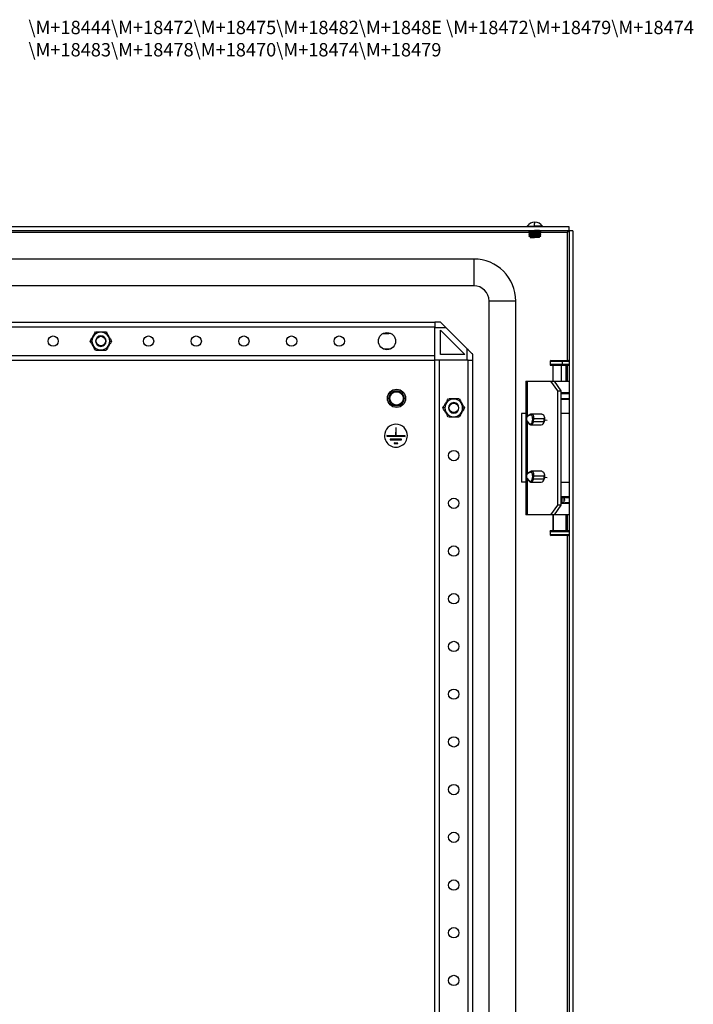
# Model space of a CAD drawing. Units: millimetres. Extents: x -195 to 2628, y -839 to 1664.
# Drawn here: x 2274 to 2628, y 1024 to 1540 of the extents above; entities that cross this region are included whole.
import ezdxf

# ---------------------------------------------------------------- set-up
doc = ezdxf.new("R2010")
doc.units = ezdxf.units.MM
doc.layers.add('OSNOVA', color=5, linetype='Continuous')
doc.styles.add('SLDTEXTSTYLE0', font='TXT', dxfattribs={"width": 0.7, "bigfont": 'bigfont'})

msp = doc.modelspace()

# ---------------------------------------------------------------- linework, layer by layer
at = {"color": 7, "linetype": 'Continuous', "lineweight": 25}
for p, q in [((2069.42, 1431.11), (2562.28, 1431.11)), ((2069.42, 1429.11), (2562.28, 1429.11)), ((2540.42, 1431.41), (2540.42, 1431.11)), ((2540.42, 1431.41), (2544.04, 1431.41)), ((2541.85, 1429.11), (2541.92, 1429.09)), ((2541.92, 1429.09), (2541.92, 1428.71)), ((2541.92, 1429.09), (2544.18, 1429.09)), ((2548.42, 1431.41), (2544.04, 1431.41)), ((2544.04, 1431.11), (2544.04, 1431.41)), ((2546.92, 1429.09), (2544.18, 1429.09)), ((2544.18, 1428.71), (2544.18, 1429.09)), ((2546.92, 1429.09), (2546.99, 1429.11)), ((2546.92, 1428.71), (2546.92, 1429.09)), ((2548.42, 1431.11), (2548.42, 1431.41)), ((2562.28, 1431.11), (2562.28, 1429.11)), ((2541.29, 1428.52), (2541.92, 1428.29)), ((2541.29, 1427.72), (2541.92, 1427.49)), ((2541.29, 1426.92), (2541.92, 1426.69)), ((2541.29, 1426.12), (2541.92, 1425.89)), ((2541.32, 1428.71), (2544.12, 1428.71)), ((2541.32, 1427.91), (2544.12, 1427.91)), ((2541.32, 1427.11), (2544.12, 1427.11)), ((2541.32, 1426.31), (2544.12, 1426.31)), ((2541.92, 1428.29), (2541.92, 1427.91)), ((2541.92, 1428.29), (2544.18, 1428.29)), ((2541.92, 1427.49), (2541.92, 1427.11)), ((2541.92, 1427.49), (2544.18, 1427.49)), ((2541.92, 1426.69), (2541.92, 1426.31)), ((2541.92, 1426.69), (2544.18, 1426.69)), ((2541.92, 1425.89), (2541.92, 1425.41)), ((2541.92, 1425.89), (2544.18, 1425.89)), ((2541.92, 1425.41), (2544.18, 1425.41)), ((2547.52, 1428.71), (2544.12, 1428.71)), ((2544.18, 1428.29), (2544.12, 1428.52)), ((2547.52, 1427.91), (2544.12, 1427.91)), ((2544.18, 1427.49), (2544.12, 1427.72)), ((2547.52, 1427.11), (2544.12, 1427.11)), ((2544.18, 1426.69), (2544.12, 1426.92)), ((2547.52, 1426.31), (2544.12, 1426.31)), ((2544.18, 1425.89), (2544.12, 1426.12)), ((2546.92, 1428.29), (2544.18, 1428.29)), ((2544.18, 1427.91), (2544.18, 1428.29)), ((2546.92, 1427.49), (2544.18, 1427.49)), ((2544.18, 1427.11), (2544.18, 1427.49)), ((2546.92, 1426.69), (2544.18, 1426.69)), ((2544.18, 1426.31), (2544.18, 1426.69)), ((2546.92, 1425.89), (2544.18, 1425.89)), ((2544.18, 1425.41), (2544.18, 1425.89)), ((2546.92, 1425.41), (2544.18, 1425.41)), ((2546.92, 1428.29), (2547.55, 1428.52)), ((2546.92, 1427.91), (2546.92, 1428.29)), ((2546.92, 1427.49), (2547.55, 1427.72)), ((2546.92, 1427.11), (2546.92, 1427.49)), ((2546.92, 1426.69), (2547.55, 1426.92)), ((2546.92, 1426.31), (2546.92, 1426.69)), ((2546.92, 1425.89), (2547.55, 1426.12)), ((2546.92, 1425.41), (2546.92, 1425.89)), ((2562.42, 1428.97), (2562.42, -556.75)), ((2564.42, 1428.97), (2562.42, 1428.97)), ((2564.42, 1428.97), (2564.42, -556.75)), ((2512.42, 1414.11), (2091.42, 1414.11)), ((2512.42, 1414.11), (2512.42, 1400.11)), ((2512.42, 1400.11), (2111.37, 1400.11)), ((2534.42, 1392.11), (2520.42, 1392.11)), ((2520.42, -519.89), (2520.42, 1392.11)), ((2534.42, -519.89), (2534.42, 1392.11)), ((2141.92, 1381.11), (2491.92, 1381.11)), ((2141.92, 1378.61), (2491.92, 1378.61)), ((2491.92, 1381.11), (2491.92, 1378.61)), ((2494.92, 1381.11), (2491.92, 1381.11)), ((2491.92, 1363.61), (2491.92, 1378.61)), ((2491.92, 1361.11), (2491.92, 1378.11)), ((2497.92, 1378.11), (2491.92, 1378.11)), ((2497.92, 1378.11), (2508.92, 1367.11)), ((2314.09, 1376), (2314.1, 1376.01)), ((2314.1, 1376.01), (2314.1, 1376.01)), ((2319.74, 1376.01), (2319.74, 1376.01)), ((2319.74, 1376.01), (2319.74, 1376)), ((2464.86, 1375.11), (2467.92, 1375.11)), ((2494.92, 1364.11), (2494.92, 1376.87)), ((2494.92, 1376.87), (2507.68, 1364.11)), ((2312.27, 1371.11), (2311.27, 1371.11)), ((2321.57, 1371.11), (2322.57, 1371.11)), ((2141.92, 1363.61), (2491.92, 1363.61)), ((2314.09, 1366.22), (2314.1, 1366.22)), ((2314.1, 1366.22), (2314.09, 1366.22)), ((2314.1, 1366.22), (2314.1, 1366.22)), ((2319.74, 1366.22), (2319.74, 1366.22)), ((2319.74, 1366.22), (2319.74, 1366.22)), ((2319.74, 1366.22), (2319.74, 1366.22)), ((2464.86, 1367.11), (2467.92, 1367.11)), ((2507.68, 1364.11), (2494.92, 1364.11)), ((2508.92, 1361.11), (2508.92, 1367.11)), ((2511.92, 1361.11), (2511.92, 1364.11)), ((2141.92, 1361.11), (2491.92, 1361.11)), ((2508.92, 1361.11), (2491.92, 1361.11)), ((2491.92, -488.89), (2491.92, 1361.11)), ((2494.42, -488.89), (2494.42, 1361.11)), ((2509.42, 1361.11), (2494.42, 1361.11)), ((2509.42, -488.89), (2509.42, 1361.11)), ((2509.42, 1361.11), (2511.92, 1361.11)), ((2511.92, -488.89), (2511.92, 1361.11)), ((2552.92, 1360.91), (2552.42, 1360.62)), ((2552.42, 1360.62), (2552.42, 1358.91)), ((2552.42, 1360.62), (2558.88, 1360.62)), ((2552.42, 1358.91), (2552.71, 1358.41)), ((2558.88, 1358.91), (2552.42, 1358.91)), ((2558.8, 1358.41), (2552.71, 1358.41)), ((2552.92, 1360.91), (2558.74, 1360.91)), ((2553.92, 1358.41), (2553.92, 1350.11)), ((2558.44, 1350.11), (2558.44, 1358.41)), ((2558.88, 1360.62), (2558.74, 1360.91)), ((2558.74, 1360.91), (2561.92, 1360.91)), ((2558.88, 1358.91), (2558.8, 1358.41)), ((2562.13, 1358.41), (2558.8, 1358.41)), ((2558.88, 1358.91), (2558.88, 1360.62)), ((2558.88, 1360.62), (2562.42, 1360.62)), ((2562.42, 1358.91), (2558.88, 1358.91)), ((2560.92, 1350.11), (2560.92, 1358.41)), ((2562.42, 1360.62), (2561.92, 1360.91)), ((2562.13, 1358.41), (2562.42, 1358.91)), ((2539.76, 1350.11), (2539.76, 1280.11)), ((2539.76, 1350.11), (2540.64, 1350.11)), ((2540.64, 1350.11), (2552.73, 1350.11)), ((2552.73, 1350.11), (2556.26, 1345.11)), ((2552.73, 1350.11), (2554.49, 1350.11)), ((2554.42, 1350.11), (2557.42, 1350.11)), ((2554.49, 1350.11), (2558.03, 1345.11)), ((2557.42, 1350.11), (2562.42, 1350.11)), ((2556.26, 1345.11), (2556.26, 1285.11)), ((2556.26, 1345.11), (2558.03, 1345.11)), ((2562.42, 1344.01), (2558.01, 1344.01)), ((2558.01, 1343.71), (2562.42, 1343.71)), ((2558.03, 1345.11), (2558.03, 1285.11)), ((2560.42, 1343.71), (2560.42, 1344.01)), ((2499.1, 1341.01), (2499.09, 1341)), ((2499.09, 1341), (2499.1, 1341.01)), ((2499.1, 1341.01), (2499.1, 1341.01)), ((2504.74, 1341.01), (2504.74, 1341.01)), ((2504.74, 1341), (2504.74, 1341.01)), ((2504.74, 1341.01), (2504.74, 1341)), ((2558.03, 1340.71), (2562.42, 1340.71)), ((2497.27, 1336.11), (2496.27, 1336.11)), ((2499.09, 1331.22), (2499.1, 1331.22)), ((2499.1, 1331.22), (2499.09, 1331.22)), ((2499.1, 1331.22), (2499.1, 1331.22)), ((2504.74, 1331.22), (2504.74, 1331.22)), ((2504.74, 1331.22), (2504.74, 1331.22)), ((2504.74, 1331.22), (2504.74, 1331.22)), ((2506.57, 1336.11), (2507.57, 1336.11)), ((2537.42, 1333.11), (2537.42, 1297.11)), ((2539.76, 1333.11), (2537.42, 1333.11)), ((2541.86, 1332.29), (2540.71, 1331.7)), ((2540.71, 1331.7), (2540.94, 1332.17)), ((2542.1, 1332.76), (2540.94, 1332.17)), ((2542.1, 1332.76), (2541.86, 1332.29)), ((2548.02, 1332.88), (2542.58, 1332.88)), ((2562.42, 1333.11), (2558.03, 1333.11)), ((2540.03, 1330.64), (2540.03, 1330.55)), ((2540.39, 1329.14), (2541.32, 1328.02)), ((2540.51, 1328.76), (2540.39, 1329.14)), ((2540.51, 1328.76), (2541.45, 1327.64)), ((2541.32, 1328.02), (2541.45, 1327.64)), ((2542.36, 1327.17), (2547.81, 1327.17)), ((2543.27, 1330.61), (2543.05, 1328.91)), ((2543.75, 1328.82), (2543.05, 1328.91)), ((2543.27, 1330.61), (2543.97, 1330.52)), ((2543.75, 1328.82), (2543.97, 1330.52)), ((2549.2, 1328.82), (2543.75, 1328.82)), ((2543.97, 1330.52), (2549.41, 1330.52)), ((2549.2, 1328.82), (2549.31, 1329.67)), ((2549.31, 1329.67), (2549.41, 1330.52)), ((2549.52, 1329.67), (2549.31, 1329.67)), ((2466.83, 1321.56), (2466.83, 1321.24)), ((2471.46, 1321.54), (2466.83, 1321.56)), ((2466.83, 1321.24), (2476.4, 1321.2)), ((2471.48, 1325.64), (2471.46, 1321.54)), ((2471.79, 1325.64), (2471.48, 1325.64)), ((2471.78, 1321.53), (2471.79, 1325.64)), ((2476.4, 1321.52), (2471.78, 1321.53)), ((2476.4, 1321.2), (2476.4, 1321.52)), ((2468.62, 1319.68), (2468.62, 1319.37)), ((2474.6, 1319.66), (2468.62, 1319.68)), ((2468.62, 1319.37), (2474.6, 1319.34)), ((2472.55, 1317.71), (2470.66, 1317.72)), ((2470.66, 1317.72), (2470.66, 1317.4)), ((2470.66, 1317.4), (2472.54, 1317.4)), ((2472.54, 1317.4), (2472.55, 1317.71)), ((2474.6, 1319.34), (2474.6, 1319.66)), ((2540.03, 1300.64), (2540.03, 1300.55)), ((2541.86, 1302.29), (2540.71, 1301.7)), ((2540.71, 1301.7), (2540.94, 1302.17)), ((2542.1, 1302.76), (2540.94, 1302.17)), ((2542.1, 1302.76), (2541.86, 1302.29)), ((2548.02, 1302.88), (2542.58, 1302.88)), ((2543.27, 1300.61), (2543.05, 1298.91)), ((2543.27, 1300.61), (2543.97, 1300.52)), ((2543.75, 1298.82), (2543.97, 1300.52)), ((2543.97, 1300.52), (2549.41, 1300.52)), ((2549.31, 1299.67), (2549.41, 1300.52)), ((2539.76, 1297.11), (2537.42, 1297.11)), ((2540.39, 1299.14), (2541.32, 1298.02)), ((2540.51, 1298.76), (2540.39, 1299.14)), ((2540.51, 1298.76), (2541.45, 1297.64)), ((2541.32, 1298.02), (2541.45, 1297.64)), ((2542.36, 1297.17), (2547.81, 1297.17)), ((2543.75, 1298.82), (2543.05, 1298.91)), ((2549.2, 1298.82), (2543.75, 1298.82)), ((2549.2, 1298.82), (2549.31, 1299.67)), ((2549.52, 1299.67), (2549.31, 1299.67)), ((2558.03, 1297.11), (2562.42, 1297.11)), ((2556.26, 1285.11), (2552.73, 1280.11)), ((2558.03, 1285.11), (2554.49, 1280.11)), ((2558.03, 1285.11), (2556.26, 1285.11)), ((2562.42, 1289.51), (2558.01, 1289.51)), ((2558.01, 1289.21), (2558.65, 1289.21)), ((2558.03, 1286.21), (2562.42, 1286.21)), ((2558.65, 1289.21), (2559.49, 1289.21)), ((2558.68, 1286.31), (2558.68, 1289.11)), ((2558.68, 1289.11), (2559.57, 1289.11)), ((2559.57, 1286.31), (2558.68, 1286.31)), ((2559.49, 1289.21), (2559.67, 1289.21)), ((2559.77, 1288.43), (2559.97, 1289.51)), ((2559.77, 1286.31), (2559.77, 1289.11)), ((2559.77, 1287.91), (2560.42, 1287.91)), ((2559.91, 1289.21), (2560.08, 1289.21)), ((2560.08, 1289.21), (2562.42, 1289.21)), ((2560.42, 1286.21), (2560.42, 1286.26)), ((2540.64, 1280.11), (2539.76, 1280.11)), ((2552.73, 1280.11), (2540.64, 1280.11)), ((2554.49, 1280.11), (2552.73, 1280.11)), ((2553.92, 1280.11), (2553.92, 1271.81)), ((2553.98, 1280.11), (2553.98, 1271.81)), ((2557.42, 1280.11), (2554.42, 1280.11)), ((2562.42, 1280.11), (2557.42, 1280.11)), ((2560.92, 1271.81), (2560.92, 1280.11)), ((2552.71, 1271.81), (2552.42, 1271.31)), ((2552.42, 1271.31), (2552.42, 1269.6)), ((2552.42, 1271.31), (2552.51, 1271.31)), ((2552.42, 1269.6), (2552.92, 1269.31)), ((2552.51, 1269.6), (2552.42, 1269.6)), ((2552.51, 1271.31), (2552.79, 1271.81)), ((2552.51, 1271.31), (2562.42, 1271.31)), ((2552.51, 1271.31), (2552.51, 1269.6)), ((2552.51, 1269.6), (2553, 1269.31)), ((2562.42, 1269.6), (2552.51, 1269.6)), ((2552.71, 1271.81), (2552.79, 1271.81)), ((2552.79, 1271.81), (2562.13, 1271.81)), ((2553, 1269.31), (2552.92, 1269.31)), ((2561.92, 1269.31), (2553, 1269.31)), ((2561.92, 1269.31), (2562.42, 1269.6)), ((2562.42, 1271.31), (2562.13, 1271.81))]:
    msp.add_line(p, q, dxfattribs=at)
at = {"color": 8, "linetype": 'Continuous', "lineweight": 25}
for p, q in [((2544.18, 1429.09), (2544.17, 1429.11)), ((2091.92, 1428.11), (2541.92, 1428.11)), ((2541.22, 1428.61), (2544.11, 1428.61)), ((2541.22, 1427.81), (2544.11, 1427.81)), ((2541.22, 1427.01), (2544.11, 1427.01)), ((2541.22, 1426.21), (2544.11, 1426.21)), ((2541.29, 1428.52), (2544.12, 1428.52)), ((2541.29, 1427.72), (2544.12, 1427.72)), ((2541.29, 1426.92), (2544.12, 1426.92)), ((2541.29, 1426.12), (2544.12, 1426.12)), ((2547.62, 1428.61), (2544.11, 1428.61)), ((2547.62, 1427.81), (2544.11, 1427.81)), ((2547.62, 1427.01), (2544.11, 1427.01)), ((2547.62, 1426.21), (2544.11, 1426.21)), ((2547.55, 1428.52), (2544.12, 1428.52)), ((2547.55, 1427.72), (2544.12, 1427.72)), ((2547.55, 1426.92), (2544.12, 1426.92)), ((2547.55, 1426.12), (2544.12, 1426.12)), ((2546.92, 1428.11), (2561.42, 1428.11)), ((2561.42, 1428.11), (2561.42, 1360.91)), ((2561.42, 1358.41), (2561.42, 1350.11)), ((2540.64, 1331.95), (2540.64, 1350.11)), ((2558.03, 1343.61), (2562.42, 1343.61)), ((2561.42, 1344.01), (2561.42, 1343.71)), ((2562.42, 1340.81), (2558.03, 1340.81)), ((2540.64, 1301.95), (2540.64, 1328.6)), ((2550.92, 1329.5), (2549.52, 1329.67)), ((2540.64, 1280.11), (2540.64, 1298.6)), ((2550.92, 1299.5), (2549.52, 1299.67)), ((2558.03, 1289.11), (2558.68, 1289.11)), ((2558.68, 1286.31), (2558.03, 1286.31)), ((2559.57, 1289.11), (2559.77, 1289.11)), ((2559.77, 1286.31), (2559.57, 1286.31)), ((2559.9, 1289.11), (2559.98, 1289.11)), ((2559.98, 1287.91), (2559.98, 1289.11)), ((2559.98, 1289.11), (2562.42, 1289.11)), ((2562.42, 1286.31), (2560.42, 1286.31)), ((2561.42, 1289.51), (2561.42, 1289.21)), ((2561.42, 1280.11), (2561.42, 1271.81)), ((2561.42, 1269.31), (2561.42, 774.91))]:
    msp.add_line(p, q, dxfattribs=at)
at = {"color": 7, "linetype": 'Continuous', "lineweight": 25, "flags": 128}
for points in [[(2314.09, 1376), (2314.1, 1376), (2314.1, 1376), (2314.1, 1376.01), (2314.1, 1376.01), (2314.1, 1376.01), (2314.1, 1376.01), (2314.1, 1376.01), (2314.1, 1376.01)], [(2319.74, 1376.01), (2319.74, 1376.01), (2319.74, 1376.01), (2319.74, 1376.01), (2319.74, 1376.01), (2319.74, 1376.01), (2319.74, 1376), (2319.74, 1376), (2319.74, 1376)], [(2469.54, 1374.77), (2469.16, 1374.92), (2467.92, 1375.11)], [(2467.92, 1367.11), (2469.16, 1367.31), (2469.54, 1367.46)], [(2543.27, 1330.61), (2543.28, 1331), (2543.22, 1331.39), (2543.09, 1331.73), (2542.91, 1332.02), (2542.67, 1332.23), (2542.41, 1332.35), (2542.13, 1332.37), (2541.86, 1332.29)], [(2543.97, 1330.52), (2543.99, 1331.05), (2543.91, 1331.56), (2543.74, 1332.02), (2543.49, 1332.41), (2543.18, 1332.69), (2542.82, 1332.84), (2542.46, 1332.87), (2542.1, 1332.76)], [(2548.02, 1332.88), (2548.27, 1332.84), (2548.62, 1332.69), (2548.93, 1332.41), (2549.18, 1332.02), (2549.35, 1331.56), (2549.43, 1331.05), (2549.41, 1330.52)], [(2541.32, 1328.02), (2541.56, 1327.81), (2541.82, 1327.69), (2542.1, 1327.68), (2542.37, 1327.76), (2542.61, 1327.94), (2542.82, 1328.2), (2542.97, 1328.53), (2543.05, 1328.91)], [(2541.45, 1327.64), (2541.76, 1327.36), (2542.11, 1327.2), (2542.48, 1327.18), (2542.84, 1327.29), (2543.17, 1327.53), (2543.44, 1327.88), (2543.64, 1328.32), (2543.75, 1328.82)], [(2549.52, 1329.67), (2549.27, 1328.76), (2549.14, 1328.53)], [(2549.43, 1330.99), (2549.5, 1330.65), (2549.52, 1329.67)], [(2543.27, 1300.61), (2543.28, 1301), (2543.22, 1301.39), (2543.09, 1301.73), (2542.91, 1302.02), (2542.67, 1302.23), (2542.41, 1302.35), (2542.13, 1302.37), (2541.86, 1302.29)], [(2543.97, 1300.52), (2543.99, 1301.05), (2543.91, 1301.56), (2543.74, 1302.02), (2543.49, 1302.41), (2543.18, 1302.69), (2542.82, 1302.84), (2542.46, 1302.87), (2542.1, 1302.76)], [(2548.02, 1302.88), (2548.27, 1302.84), (2548.62, 1302.69), (2548.93, 1302.41), (2549.18, 1302.02), (2549.35, 1301.56), (2549.43, 1301.05), (2549.41, 1300.52)], [(2549.43, 1300.99), (2549.5, 1300.65), (2549.52, 1299.67)], [(2541.32, 1298.02), (2541.56, 1297.81), (2541.82, 1297.69), (2542.1, 1297.68), (2542.37, 1297.76), (2542.61, 1297.94), (2542.82, 1298.2), (2542.97, 1298.53), (2543.05, 1298.91)], [(2541.45, 1297.64), (2541.76, 1297.36), (2542.11, 1297.2), (2542.48, 1297.18), (2542.84, 1297.29), (2543.17, 1297.53), (2543.44, 1297.88), (2543.64, 1298.32), (2543.75, 1298.82)], [(2549.52, 1299.67), (2549.27, 1298.76), (2549.14, 1298.53)]]:
    msp.add_lwpolyline(points, dxfattribs=at)
at = {"color": 7, "linetype": 'Continuous', "lineweight": 25}
for centre, radius in [((2291.92, 1371.11), 2.7), ((2316.92, 1371.11), 2.5), ((2341.92, 1371.11), 2.7), ((2366.92, 1371.11), 2.7), ((2391.92, 1371.11), 2.7), ((2416.92, 1371.11), 2.7), ((2441.92, 1371.11), 2.7), ((2466.92, 1371.11), 4.5), ((2471.92, 1341.11), 4.75), ((2471.92, 1341.11), 4), ((2471.92, 1341.11), 3.5), ((2501.92, 1336.11), 2.5), ((2501.92, 1311.11), 2.7), ((2501.92, 1286.11), 2.7), ((2501.92, 1261.11), 2.7), ((2501.92, 1236.11), 2.7), ((2501.92, 1211.11), 2.7), ((2501.92, 1186.11), 2.7), ((2501.92, 1161.11), 2.7), ((2501.92, 1136.11), 2.7), ((2501.92, 1111.11), 2.7), ((2501.92, 1086.11), 2.7), ((2501.92, 1061.11), 2.7), ((2501.92, 1036.11), 2.7)]:
    msp.add_circle(centre, radius, dxfattribs=at)
for centre, radius, start, end in [((2544.42, 1428.41), 5, 90, 143.1301), ((2547.95, 1431.7), 3.92, 154.0901, 184.201), ((2544.42, 1428.41), 5, 36.8699, 90), ((2541.32, 1428.61), 0.1, 90, 180), ((2541.32, 1428.61), 0.1, 180, 250), ((2541.32, 1427.81), 0.1, 90, 180), ((2541.32, 1427.81), 0.1, 180, 250), ((2541.32, 1427.01), 0.1, 90, 180), ((2541.32, 1427.01), 0.1, 180, 250), ((2541.32, 1426.21), 0.1, 90, 180), ((2541.32, 1426.21), 0.1, 180, 250), ((2544.38, 1428.64), 0.27, 163.7854, 185.2703), ((2544.61, 1428.6), 0.497, 178.4032, 189.2695), ((2544.38, 1427.84), 0.27, 163.7854, 185.2703), ((2544.61, 1427.8), 0.496, 178.3951, 189.2825), ((2544.38, 1427.04), 0.269, 163.7762, 185.2795), ((2544.61, 1427), 0.496, 178.3951, 189.2825), ((2544.38, 1426.24), 0.269, 163.7532, 185.296), ((2544.61, 1426.2), 0.497, 178.3987, 189.274), ((2547.52, 1428.61), 0.1, 0, 90), ((2547.52, 1427.81), 0.1, 0, 90), ((2547.52, 1427.01), 0.1, 0, 90), ((2547.52, 1426.21), 0.1, 0, 90), ((2547.52, 1428.61), 0.1, 290, 0), ((2547.52, 1427.81), 0.1, 290, 0), ((2547.52, 1427.01), 0.1, 290, 0), ((2547.52, 1426.21), 0.1, 290, 0), ((2512.42, 1392.11), 22, 360, 90), ((2512.42, 1392.11), 8, 360, 90), ((2316.92, 1371.11), 4.65, 0, 180), ((2316.92, 1371.11), 2.75, 0, 180), ((2316.92, 1371.11), 4.65, 180, 0), ((2316.92, 1371.11), 2.75, 180, 0), ((2501.92, 1336.11), 4.65, 0, 180), ((2501.92, 1336.11), 2.75, 0, 180), ((2501.92, 1336.11), 4.65, 180, 0), ((2501.92, 1336.11), 2.75, 180, 0), ((2541.98, 1330.51), 1.95, 122.1149, 176.3121), ((2541.49, 1330.46), 1.47, 122.1127, 176.314), ((2471.62, 1321.54), 6, 359.7635, 179.7635), ((2542.5, 1330.27), 2.5, 171.4523, 217.2363), ((2541.88, 1330.27), 1.87, 171.4519, 217.2373), ((2547.57, 1328.79), 1.63, 278.4519, 1.1893), ((2471.62, 1321.54), 6, 179.7635, 359.7635), ((2542.5, 1300.27), 2.5, 171.4523, 217.2363), ((2541.88, 1300.27), 1.87, 171.453, 217.235), ((2541.98, 1300.51), 1.95, 122.1127, 176.3143), ((2541.49, 1300.46), 1.47, 122.1172, 176.3094), ((2547.57, 1298.79), 1.63, 278.4506, 1.1905), ((2558.55, 1289.13), 0.129, 349.3752, 36.3395), ((2558.55, 1286.29), 0.129, 323.6784, 10.6068), ((2559.48, 1289.12), 0.0937, 355.9556, 85.2849), ((2559.48, 1286.3), 0.0938, 274.7353, 4.0241), ((2559.67, 1289.11), 0.1, 0, 90), ((2559.67, 1286.31), 0.1, 270, 0), ((2560.08, 1289.11), 0.0984, 91.0184, 180.9613)]:
    msp.add_arc(centre, radius, start, end, dxfattribs=at)
for points, knots in [([(2561.42, 1428.11), (2561.5, 1428.26), (2561.65, 1428.54), (2561.88, 1428.87), (2562.08, 1429.07), (2562.21, 1429.1), (2562.28, 1429.11)], [0, 0, 0, 0, 0.286293, 0.531462, 0.776539, 1, 1, 1, 1]), ([(2562.42, 1428.97), (2562.4, 1428.89), (2562.36, 1428.74), (2562.11, 1428.51), (2561.78, 1428.31), (2561.54, 1428.18), (2561.42, 1428.11)], [0, 0, 0, 0, 0.2862882, 0.531446, 0.7765224, 1, 1, 1, 1]), ([(2494.92, 1381.11), (2494.96, 1381.07), (2495.04, 1380.99), (2495.52, 1380.51), (2496.14, 1379.89), (2496.95, 1379.08), (2497.58, 1378.45), (2497.92, 1378.11)], [0, 0, 0, 0, 0.19419, 0.362892, 0.532951, 0.749203, 1, 1, 1, 1]), ([(2311.27, 1371.11), (2311.49, 1371.5), (2311.94, 1372.28), (2312.68, 1373.56), (2313.42, 1374.84), (2313.87, 1375.62), (2314.09, 1376)], [0, 0, 0, 0, 0.250227, 0.5, 0.749773, 1, 1, 1, 1]), ([(2314.27, 1376.01), (2314.66, 1376.01), (2315.5, 1376.01), (2316.92, 1376.01), (2318.33, 1376.01), (2319.17, 1376.01), (2319.57, 1376.01)], [0, 0, 0, 0, 0.233136, 0.5, 0.766864, 1, 1, 1, 1]), ([(2319.74, 1376), (2319.97, 1375.62), (2320.42, 1374.84), (2321.16, 1373.56), (2321.9, 1372.28), (2322.35, 1371.5), (2322.57, 1371.11)], [0, 0, 0, 0, 0.250227, 0.5, 0.749773, 1, 1, 1, 1]), ([(2314.09, 1366.22), (2313.87, 1366.61), (2313.42, 1367.38), (2312.68, 1368.66), (2311.94, 1369.95), (2311.49, 1370.72), (2311.27, 1371.11)], [0, 0, 0, 0, 0.250227, 0.5, 0.749773, 1, 1, 1, 1]), ([(2322.57, 1371.11), (2322.35, 1370.72), (2321.9, 1369.95), (2321.16, 1368.66), (2320.42, 1367.38), (2319.97, 1366.61), (2319.74, 1366.22)], [0, 0, 0, 0, 0.250227, 0.5, 0.749773, 1, 1, 1, 1]), ([(2319.57, 1366.22), (2319.17, 1366.22), (2318.33, 1366.22), (2316.92, 1366.22), (2315.5, 1366.22), (2314.66, 1366.22), (2314.27, 1366.22)], [0, 0, 0, 0, 0.233136, 0.5, 0.766864, 1, 1, 1, 1]), ([(2508.92, 1367.11), (2509.34, 1366.69), (2510.12, 1365.91), (2510.99, 1365.04), (2511.52, 1364.51), (2511.84, 1364.19), (2511.89, 1364.14), (2511.92, 1364.11)], [0, 0, 0, 0, 0.3117648, 0.5760837, 0.7077876, 0.8429016, 1, 1, 1, 1]), ([(2496.27, 1336.11), (2496.49, 1336.5), (2496.94, 1337.28), (2497.68, 1338.56), (2498.39, 1339.79), (2498.81, 1340.51), (2499.01, 1340.85)], [0, 0, 0, 0, 0.258495, 0.51652, 0.774545, 1, 1, 1, 1]), ([(2499.27, 1341.01), (2499.66, 1341.01), (2500.5, 1341.01), (2501.92, 1341.01), (2503.33, 1341.01), (2504.17, 1341.01), (2504.57, 1341.01)], [0, 0, 0, 0, 0.233134, 0.5, 0.766863, 1, 1, 1, 1]), ([(2504.83, 1340.85), (2505.03, 1340.51), (2505.45, 1339.79), (2506.16, 1338.56), (2506.9, 1337.28), (2507.35, 1336.5), (2507.57, 1336.11)], [0, 0, 0, 0, 0.225454, 0.48348, 0.741505, 1, 1, 1, 1]), ([(2499.01, 1331.37), (2498.81, 1331.71), (2498.39, 1332.44), (2497.68, 1333.67), (2496.94, 1334.95), (2496.49, 1335.72), (2496.27, 1336.11)], [0, 0, 0, 0, 0.2254567, 0.4834841, 0.7415115, 1, 1, 1, 1]), ([(2504.57, 1331.22), (2504.17, 1331.22), (2503.33, 1331.22), (2501.92, 1331.22), (2500.5, 1331.22), (2499.66, 1331.22), (2499.27, 1331.22)], [0, 0, 0, 0, 0.233137, 0.5, 0.766866, 1, 1, 1, 1]), ([(2507.57, 1336.11), (2507.35, 1335.72), (2506.9, 1334.95), (2506.16, 1333.67), (2505.45, 1332.44), (2505.03, 1331.71), (2504.83, 1331.37)], [0, 0, 0, 0, 0.258488, 0.516516, 0.774544, 1, 1, 1, 1])]:
    msp.add_open_spline(points, degree=3, knots=knots, dxfattribs=at)

# ---------------------------------------------------------------- texts
at = {"layer": 'OSNOVA', "insert": (2278.96, 1538.93), "char_height": 7, "attachment_point": 1, "style": 'SLDTEXTSTYLE0'}
msp.add_mtext('\\M+18444\\M+18472\\M+18475\\M+18482\\M+1848E \\M+18472\\M+18479\\M+18474 \\M+18483\\M+18478\\M+18470\\M+18474\\M+18479', dxfattribs=at)

doc.saveas('drawing.dxf')
